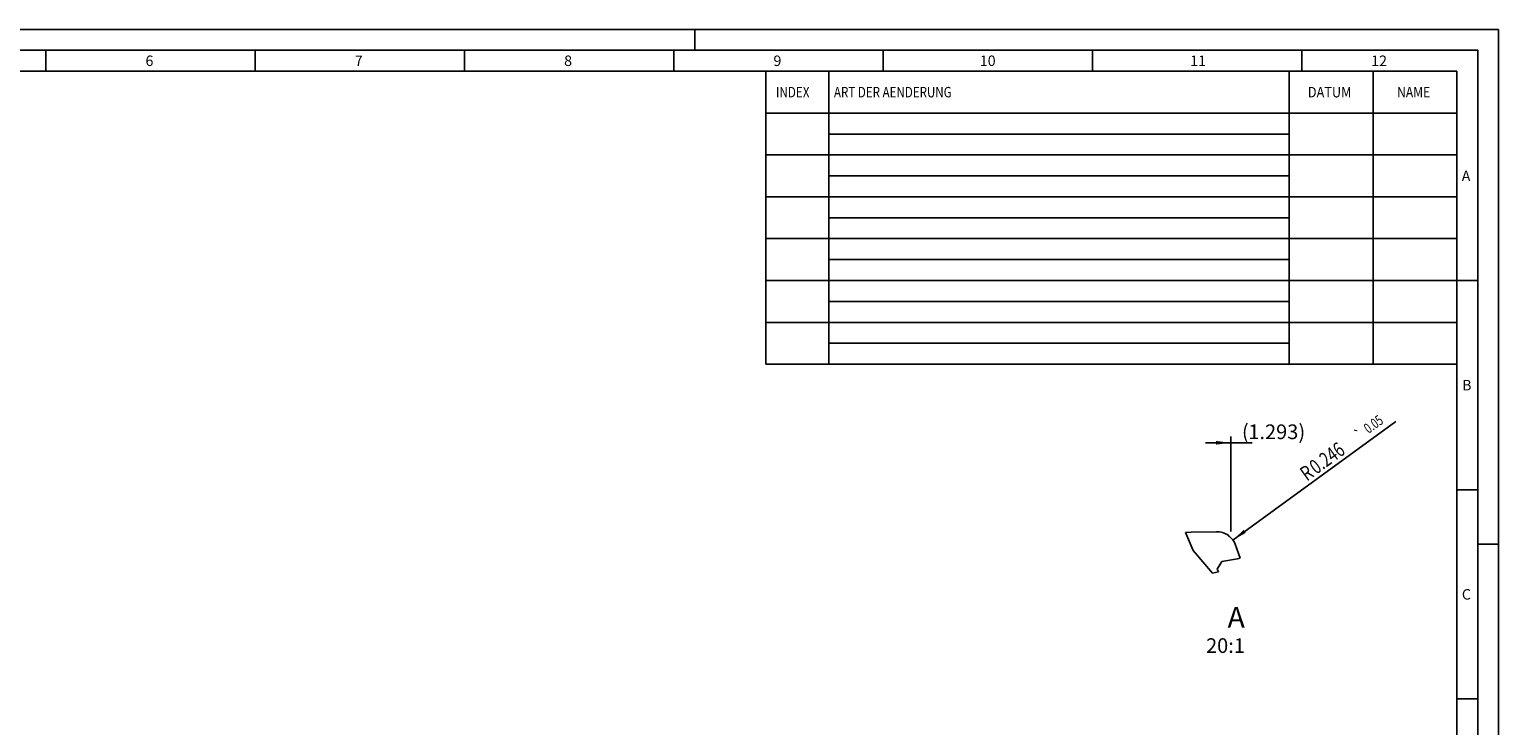
# Model space of a CAD drawing. Units: millimetres. Extents: x 0 to 594, y 0 to 420.
# Drawn here: x 243 to 594, y 254 to 420 of the extents above; entities that cross this region are included whole.
import ezdxf

# ---------------------------------------------------------------- set-up
doc = ezdxf.new("R2010")
doc.units = ezdxf.units.MM
doc.header["$LTSCALE"] = 32.67
doc.layers.get('0').update_dxf_attribs({"linetype": 'CONTINUOUS'})
for name, color, linetype in [('606160715-000_CL', 7, 'CONTINUOUS'), ('606160715-000_DIM', 7, 'CONTINUOUS'), ('608092653-000-00-ED1_FORMAT', 7, 'CONTINUOUS'), ('608092653-000-00-ED1_TEXT', 7, 'CONTINUOUS')]:
    doc.layers.add(name, color=color, linetype=linetype)
doc.styles.get("Standard").update_dxf_attribs({"font": 'TXT.SHX', "width": 0.7})
doc.styles.add('TEXTSTYLE_3', font='gdt', dxfattribs={"width": 0.7})
doc.dimstyles.new('DIMSTYLE_8', dxfattribs={"dimtxt": 3.5, "dimasz": 3.5, "dimexe": 1.5, "dimexo": 0, "dimgap": 0.875, "dimtad": 1, "dimdec": 3, "dimlfac": 0.05, "dimdsep": 46, "dimtxsty": 'STANDARD', "dimblk": '_FILLED', "dimblk1": '_FILLED', "dimblk2": '_FILLED', "dimcen": 0.09, "dimclrt": 2, "dimadec": 3, "dimazin": 2, "dimtol": 1, "dimtp": 0.05, "dimtm": 0.05, "dimtfac": 1, "dimtdec": 3, "dimtofl": 0, "dimtmove": 0, "dimatfit": 3, "dimldrblk": '_FILLED', "dimfxl": 1, "dimtolj": 1, "dimarcsym": 0})

# ---------------------------------------------------------------- blocks, each defined once
blk = doc.blocks.new('CHANGEBLOCK_BL0', base_point=(501.5, 375))
at = {"layer": '608092653-000-00-ED1_FORMAT', "color": 7, "linetype": 'CONTINUOUS'}
for p, q in [((419, 340), (419, 410)), ((434, 340), (434, 410)), ((544, 340), (544, 410)), ((564, 340), (564, 410)), ((584, 400), (419, 400)), ((584, 390), (419, 390)), ((584, 380), (419, 380)), ((584, 370), (419, 370)), ((584, 360), (419, 360)), ((584, 350), (419, 350)), ((584, 340), (419, 340))]:
    blk.add_line(p, q, dxfattribs=at)
at = {"layer": '608092653-000-00-ED1_FORMAT', "color": 2, "linetype": 'CONTINUOUS'}
for s, width, p in [('INDEX', 0.819048, (421.38, 403.75)), ('ART DER AENDERUNG', 0.810924, (435.23, 403.75)), ('DATUM', 0.890476, (548.43, 403.75)), ('NAME', 0.85119, (569.74, 403.75))]:
    blk.add_text(s, height=2.5, dxfattribs=dict(at, width=width)).set_placement(p)
blk = doc.blocks.new('_FILLED')
at = {"color": 0, "linetype": 'BYBLOCK'}
blk.add_solid([(0, 0), (-1, 0.125), (-1, -0.125)], dxfattribs=at)
blk = doc.blocks.new('*D7')
at = {"layer": '606160715-000_DIM', "color": 3, "linetype": 'CONTINUOUS'}
blk.add_line((530.53, 297.98), (569.43, 326.29), dxfattribs=at)
at = {"layer": '606160715-000_DIM', "color": 3, "linetype": 'CONTINUOUS', "xscale": 3.5, "yscale": 3.5, "zscale": 3.5, "rotation": 216.0534360492}
blk.add_blockref('_FILLED', (530.53, 297.98), dxfattribs=at)
at = {"layer": '606160715-000_DIM', "color": 2, "linetype": 'CONTINUOUS'}
for s, height, width, p in [('0.05', 2.45, 0.714286, (562.95, 323.31)), ('0.246', 3.5, 0.742857, (550.44, 313.55)), ('R', 3.5, 0.785714, (548.21, 311.93))]:
    blk.add_text(s, height=height, rotation=36.0534, dxfattribs=dict(at, width=width)).set_placement(p)
at = {"layer": '606160715-000_DIM', "color": 2, "linetype": 'CONTINUOUS', "style": 'TEXTSTYLE_3'}
blk.add_text('`', height=2.45, rotation=36.0534, dxfattribs=at).set_placement((560.64, 321.62))

msp = doc.modelspace()

# ---------------------------------------------------------------- linework, layer by layer
at = {"layer": '606160715-000_CL', "color": 3, "linetype": 'CONTINUOUS'}
for p, q in [((519.1702, 299.7875), (521.0772, 295.506)), ((521.0772, 295.506), (525.6929, 290.1024)), ((526.8076, 291.0177), (527.9145, 292.8465)), ((527.9145, 292.8465), (531.5989, 293.5298)), ((531.5989, 293.5298), (532.259, 293.6874)), ((525.6929, 290.1024), (527.0552, 290.3985)), ((526.8834, 290.8103), (526.8076, 291.0177)), ((526.9704, 290.6004), (526.8834, 290.8103)), ((527.0552, 290.3985), (526.9704, 290.6004))]:
    msp.add_line(p, q, dxfattribs=at)
at = {"layer": '606160715-000_CL', "color": 7, "linetype": 'CONTINUOUS'}
msp.add_line((532.259, 293.6874), (531.0787, 297.0014), dxfattribs=at)
for points in [[(526.555, 299.9796), (520.5244, 299.8456), (519.1702, 299.7875)], [(531.0787, 297.0014), (530.9852, 297.2088), (530.8816, 297.413), (530.768, 297.6133), (530.6444, 297.8094), (530.5109, 298.0006), (530.3678, 298.186), (530.2153, 298.3653), (530.0536, 298.5378), (529.8833, 298.7027), (529.7043, 298.8598), (529.5172, 299.0083), (529.4524, 299.0563)]]:
    msp.add_lwpolyline(points, dxfattribs=at)
msp.add_arc((526.6162, 295.1638), 4.8163, 53.920695, 90.727852, dxfattribs=at)
at = {"layer": '606160715-000_DIM', "color": 3, "linetype": 'CONTINUOUS'}
for p, q in [((524, 321.2214), (535.0934, 321.2214)), ((530, 300), (530, 322.7214))]:
    msp.add_line(p, q, dxfattribs=at)
msp.add_solid([(530, 321.2214), (526.5, 320.7839), (526.5, 321.6589)], dxfattribs=at)
at = {"layer": '608092653-000-00-ED1_FORMAT', "color": 3, "linetype": 'CONTINUOUS'}
for p, q in [((0, 420), (594, 420)), ((402, 420), (402, 415)), ((594, 0), (594, 420)), ((5, 415), (589, 415)), ((247, 415), (247, 410)), ((297, 415), (297, 410)), ((347, 415), (347, 410)), ((397, 415), (397, 410)), ((447, 415), (447, 410)), ((497, 415), (497, 410)), ((547, 415), (547, 410)), ((589, 5), (589, 415)), ((419, 410), (584, 410)), ((419, 410), (419, 340)), ((584, 410), (584, 340)), ((434, 395), (544, 395)), ((434, 385), (544, 385)), ((434, 375), (544, 375)), ((434, 365), (544, 365)), ((584, 360), (589, 360)), ((434, 355), (544, 355)), ((434, 345), (544, 345)), ((419, 340), (584, 340)), ((584, 310), (589, 310)), ((594, 297), (589, 297)), ((584, 260), (589, 260))]:
    msp.add_line(p, q, dxfattribs=at)
at = {"layer": '608092653-000-00-ED1_FORMAT', "color": 7, "linetype": 'CONTINUOUS'}
for p in [(10, 410), (584, 10)]:
    msp.add_line(p, (584, 410), dxfattribs=at)

# ---------------------------------------------------------------- block references
at = {"layer": '608092653-000-00-ED1_FORMAT', "color": 3, "linetype": 'CONTINUOUS'}
msp.add_blockref('CHANGEBLOCK_BL0', (501.5, 375), dxfattribs=at)

# ---------------------------------------------------------------- texts
at = {"layer": '606160715-000_DIM', "color": 2, "linetype": 'CONTINUOUS', "char_height": 3.5, "line_spacing_factor": 0.9}
for s, insert, width, attachment_point in [('(', (532.6868, 325.5964), 2.25, 1), ('1.293', (540.1868, 325.5964), 18, 2), (')', (546.1868, 325.5964), 2.25, 1)]:
    msp.add_mtext(s, dxfattribs=dict(at, insert=insert, width=width, attachment_point=attachment_point))
at = {"layer": '608092653-000-00-ED1_FORMAT', "color": 2, "linetype": 'CONTINUOUS', "char_height": 2.5, "attachment_point": 1, "line_spacing_factor": 0.9}
for s, insert, width in [('6', (270.7798, 413.75), 3.660714), ('7', (320.7798, 413.75), 3.660714), ('8', (370.7798, 413.75), 3.660714), ('9', (420.7798, 413.75), 3.660714), ('10', (470.0655, 413.75), 5.803571), ('11', (520.3333, 413.75), 5), ('12', (563.5655, 413.75), 5.803571), ('A', (585.1905, 386.25), 3.928571), ('B', (585.2798, 336.25), 3.660714), ('C', (585.2202, 286.25), 3.839286)]:
    msp.add_mtext(s, dxfattribs=dict(at, insert=insert, width=width))
at = {"layer": '608092653-000-00-ED1_TEXT', "color": 2, "linetype": 'CONTINUOUS', "insert": (533.3906, 282.0046), "char_height": 5, "width": 14.125, "attachment_point": 3, "line_spacing_factor": 0.9}
msp.add_mtext('A\\P\\H3.5;20:1', dxfattribs=at)

# ---------------------------------------------------------------- dimensions: what is measured, and where the dimension line sits
at = {"layer": '606160715-000_DIM', "color": 3, "linetype": 'CONTINUOUS'}
dim = msp.add_radius_dim(center=(526.555, 295.08), mpoint=(530.5326, 297.9756), text='R<>', dimstyle='DIMSTYLE_8', override={"dimpost": '<>'}, dxfattribs=at)
dim.commit()
dim.dimension.update_dxf_attribs({"geometry": '*D7', "text_midpoint": (558.878, 318.6102), "dimtype": 164})

doc.saveas('drawing.dxf')
